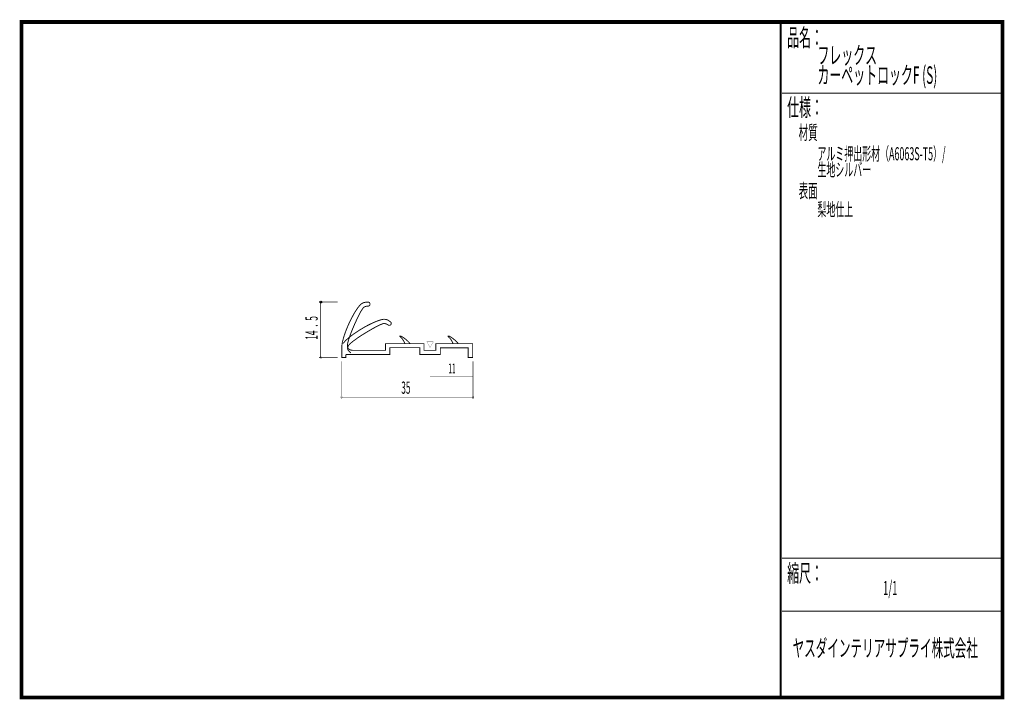
# Model space of a CAD drawing. Extents: x 18 to 279, y -200 to -19.
import ezdxf
from ezdxf.enums import TextEntityAlignment as Align

# ---------------------------------------------------------------- set-up
doc = ezdxf.new("R2010")
doc.units = 0
doc.header["$MEASUREMENT"] = 0
doc.linetypes.add('AIGENLINE001', pattern=[0])
doc.layers.add('LAYER_1', color=7, linetype='Continuous')
doc.layers.add('LAYER_3', color=7, linetype='Continuous')
doc.styles.get("Standard").update_dxf_attribs({"font": 'TXT', "bigfont": 'BIGFONT'})

# ---------------------------------------------------------------- blocks, each defined once
blk = doc.blocks.new('AIGNBL01010002')
at = {"layer": 'LAYER_1'}
blk.add_circle((97.599, -94.5031), 0.25, dxfattribs=at)
blk = doc.blocks.new('AIGNBL01010003')
at = {"layer": 'LAYER_1', "const_width": 0.05}
blk.add_lwpolyline([(103.1332, -120.065, 0.41427048), (103.3834, -119.8149, 0.39342481), (103.1332, -119.5651, 0.41415658), (102.8835, -119.8149, 0.39289195)], format="xyb", close=True, dxfattribs=at)
blk = doc.blocks.new('AIGNBL01010004')
at = {"layer": 'LAYER_1', "const_width": 0.05}
blk.add_lwpolyline([(97.599, -109.5478, 0.41428349), (97.8492, -109.2977, 0.39353645), (97.599, -109.048, 0.41414353), (97.3493, -109.2977, 0.39289195)], format="xyb", close=True, dxfattribs=at)
blk = doc.blocks.new('AIGNBL01010005')
at = {"layer": 'LAYER_1', "const_width": 0.05}
blk.add_lwpolyline([(138.1027, -120.065, 0.39348437), (138.3525, -119.8149, 0.41418147), (138.1027, -119.5651, 0.39289933), (137.8526, -119.8149, 0.41424563)], format="xyb", close=True, dxfattribs=at)

msp = doc.modelspace()

# ---------------------------------------------------------------- linework, layer by layer
at = {"layer": 'LAYER_1', "const_width": 0.1411}
for points in [[(97.114, -94.5031), (102.1411, -94.5031)], [(97.599, -94.5031), (97.599, -109.2977)], [(97.114, -109.2977), (102.119, -109.2977)], [(103.1332, -110.2899), (103.1332, -120.3)], [(138.1027, -120.3), (138.1027, -110.2899)], [(103.1332, -119.8149), (138.1027, -119.8149)]]:
    msp.add_lwpolyline(points, dxfattribs=at)
at = {"layer": 'LAYER_1', "const_width": 0.2434}
for points in [[(103.218, -109.2512), (103.218, -106.492, -0.03224701), (103.2685, -105.8166, -0.02114227), (103.4131, -105.0219, -0.03346059), (104.1186, -102.6665, -0.02442539), (105.3307, -99.7695, -0.02497588), (106.7171, -97.1817, -0.03538884), (107.9119, -95.4875, -0.01200471), (108.16, -95.2114, -0.10424761), (108.8966, -94.7315, -0.08671104), (109.579, -94.5658), (110.2983, -94.5641, -0.25915785), (110.6074, -94.7353, -0.14980046), (110.718, -95.1355, -0.12160954), (110.6607, -95.315, -0.16760114), (110.326, -95.5971, -0.05437822), (110.2536, -95.6086, 0.12038398), (109.2796, -95.7759, 0.00411165), (109.2448, -95.7917, 0.08031793), (109.0214, -95.9547, 0.04371708), (108.7573, -96.2708, 0.01083621), (108.4277, -96.7693, 0.02034347), (107.9878, -97.5537, 0.01946641), (106.2363, -101.3014, 0.02255569), (105.0587, -104.4255, 0.02882021), (104.7583, -105.6084, 0.10130579), (104.7544, -106.5287, 0.14232959), (105.0312, -106.9963, 0.12900324), (105.5808, -107.2746, 0.06880567), (106.3875, -107.3626), (114.8607, -107.3626), (114.8607, -105.577), (125.0747, -105.577), (125.0747, -107.3626), (128.2487, -107.3626), (128.2487, -105.577), (138.0386, -105.577), (138.0386, -109.2512), (136.8242, -109.2512), (136.8242, -106.6798), (129.4317, -106.6798), (129.4317, -108.4654), (124.0033, -108.4654), (124.0033, -106.6484), (116.0034, -106.6484), (116.0034, -108.4654), (104.4858, -108.4654, 0.41570363), (104.2536, -108.6886), (104.2536, -109.2512)], [(121.3826, -105.577, 0.03390859), (120.939, -105.0715, 0.04600948), (119.6085, -103.9687, 0.04394112), (118.9366, -103.5771, 0.14378273), (118.7266, -103.5417, 0.23717403), (118.6428, -103.5916, 0.25815491), (118.6501, -103.6635, 0.08810485), (118.7044, -103.7201, -0.08331031), (119.4719, -104.552, -0.06215348), (120.008, -105.577)], [(134.2039, -105.577, 0.03392742), (133.7603, -105.0715, 0.04601417), (132.4295, -103.9687, 0.04392037), (131.7575, -103.5771, 0.14390244), (131.5477, -103.5417, 0.23695098), (131.4638, -103.5916, 0.25819872), (131.4711, -103.6635, 0.08820582), (131.5253, -103.7201, -0.08329819), (132.293, -104.552, -0.06229307), (132.8289, -105.577)]]:
    msp.add_lwpolyline(points, format="xyb", close=True, dxfattribs=at)
at = {"layer": 'LAYER_1', "color": 4, "const_width": 0.2434}
msp.add_lwpolyline([(103.5735, -105.5353, -0.03224958), (104.0023, -105.011, -0.02114486), (104.5766, -104.4428, -0.03346459), (106.5055, -102.918, -0.02442562), (109.1601, -101.2402, -0.02497165), (111.7801, -99.9155, -0.03537827), (113.7305, -99.2128, -0.01200072), (114.0921, -99.129, -0.10410977), (114.9707, -99.1584, -0.08683836), (115.6245, -99.4141), (116.215, -99.8253, -0.2592268), (116.3698, -100.1428, -0.14992583), (116.2308, -100.5339, -0.12179263), (116.081, -100.6482, -0.16760949), (115.6449, -100.6874, -0.05428326), (115.579, -100.6554, 0.12001975), (114.6853, -100.2336, 0.00411657), (114.6478, -100.2266, 0.08035262), (114.3714, -100.232, 0.04372825), (113.9738, -100.3395, 0.01078618), (113.4179, -100.5589, 0.02036479), (112.6076, -100.949, 0.01947763), (109.0232, -103.0142, 0.02256036), (106.2667, -104.8979, 0.02882622), (105.3422, -105.6945, 0.10125928), (104.811, -106.4463, 0.14230993), (104.7694, -106.9882, 0.12901269), (105.0599, -107.5315, 0.06880923), (105.6702, -108.0664)], format="xyb", dxfattribs=at)
at = {"layer": 'LAYER_1', "color": 4, "const_width": 0.05}
msp.add_lwpolyline([(125.8282, -105.0761), (127.5603, -105.0768), (126.6949, -106.5751)], close=True, dxfattribs=at)
at = {"layer": 'LAYER_1', "color": 4, "linetype": 'AIGENLINE001', "const_width": 0.1411, "flags": 128}
msp.add_lwpolyline([(126.6942, -114.248), (138.0713, -114.248)], dxfattribs=at)
at = {"layer": 'LAYER_3', "const_width": 0.9984}
msp.add_lwpolyline([(279, -199.7077), (17.9999, -199.7077), (17.9999, -20), (279, -20)], close=True, dxfattribs=at)
at = {"layer": 'LAYER_3'}
for points, const_width in [([(220.0159, -19.6379), (220.0159, -199.7077)], 0.4974), ([(220.3097, -38.923), (279, -38.923)], 0.2469), ([(220.3097, -162.6306), (279, -162.6306)], 0.2469), ([(220.3097, -176.7417), (279, -176.7417)], 0.2469)]:
    msp.add_lwpolyline(points, dxfattribs=dict(at, const_width=const_width))

# ---------------------------------------------------------------- block references
at = {"layer": 'LAYER_1'}
for name in ['AIGNBL01010002', 'AIGNBL01010004', 'AIGNBL01010003', 'AIGNBL01010005']:
    msp.add_blockref(name, (0, 0), dxfattribs=at)

# ---------------------------------------------------------------- texts
at = {"layer": 'LAYER_1', "width": 0.5}
msp.add_text('14  .  5', height=3.2566, rotation=90, dxfattribs=at).set_placement((96.8053, -104.5573))
at = {"layer": 'LAYER_1', "color": 4, "width": 0.5}
msp.add_text('11', height=2.5646, dxfattribs=at).set_placement((132.5151, -113.4542), align=Align.CENTER)
at = {"layer": 'LAYER_1', "width": 0.5}
msp.add_text('35', height=3.2566, dxfattribs=at).set_placement((119.0303, -118.9109))
at = {"layer": 'LAYER_3', "width": 0.5}
for s, height, p in [('品名：', 4.6533, (221.7191, -26.4576)), ('フレックス', 4.6533, (229.7758, -31.1617)), ('カーペットロックF (S)', 4.6533, (229.7758, -36.4534)), ('仕様：', 4.6533, (221.7191, -45.0374)), ('材質', 3.7226, (224.7635, -51.2704)), ('アルミ押出形材（A6063S-T5）/', 3.4899, (229.7758, -56.7972)), ('生地シルバー', 3.4899, (229.7758, -61.0306)), ('表面', 3.7226, (224.7635, -66.7449)), ('梨地仕上', 3.4899, (229.7758, -71.6139)), ('縮尺：', 4.6533, (221.7191, -168.9802)), ('1/1', 3.7226, (247.238, -172.4494)), ('ヤスダインテリアサプライ株式会社', 4.5172, (223.1633, -188.845))]:
    msp.add_text(s, height=height, dxfattribs=at).set_placement(p)

doc.saveas('drawing.dxf')
